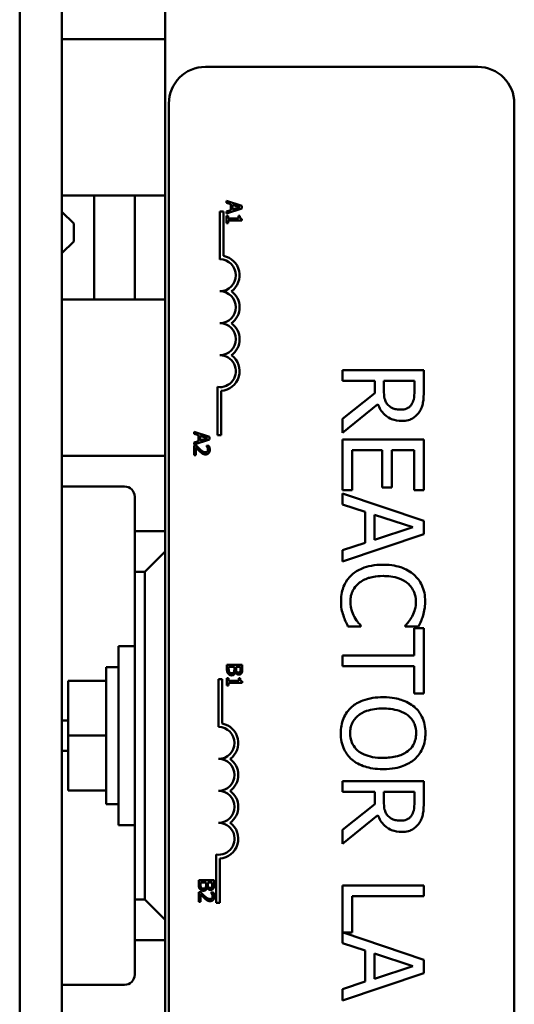
# Model space of a CAD drawing. Units: inches. Extents: x 1.5 to 64.5, y 0.7 to 50.2.
# Drawn here: x 29.1 to 30.3, y 27 to 29.4 of the extents above; entities that cross this region are included whole.
import ezdxf

# ---------------------------------------------------------------- set-up
doc = ezdxf.new("R2010")
doc.units = ezdxf.units.IN
doc.header["$LTSCALE"] = 3
doc.header["$MEASUREMENT"] = 0
doc.layers.add('Visible (ANSI)', color=7, linetype='Continuous', lineweight=50)

msp = doc.modelspace()

# ---------------------------------------------------------------- linework, layer by layer
at = {"layer": 'Visible (ANSI)'}
for p, q in [((29.112, 30.6017), (29.112, 24.6017)), ((29.216, 24.6017), (29.216, 30.6017)), ((29.47, 30.6147), (29.47, 24.6147)), ((29.47, 29.3272), (29.216, 29.3272)), ((30.2389, 29.2587), (29.5689, 29.2587)), ((29.4789, 29.1687), (29.4789, 25.9737)), ((30.3289, 25.9737), (30.3289, 29.1687)), ((29.47, 28.9422), (29.216, 28.9422)), ((29.295, 28.9422), (29.295, 28.6872)), ((29.395, 28.6872), (29.395, 28.9422)), ((29.621, 28.9297), (29.621, 28.9247)), ((29.6587, 28.917), (29.621, 28.9297)), ((29.621, 28.9247), (29.6315, 28.9212)), ((29.245, 28.8737), (29.216, 28.9027)), ((29.6045, 28.9034), (29.6045, 28.7856)), ((29.6138, 28.9034), (29.6045, 28.9034)), ((29.6138, 28.794), (29.6138, 28.9034)), ((29.621, 28.8981), (29.6587, 28.9108)), ((29.6315, 28.9068), (29.621, 28.9034)), ((29.621, 28.9034), (29.621, 28.8981)), ((29.6315, 28.9212), (29.6315, 28.9068)), ((29.6358, 28.9082), (29.6358, 28.9199)), ((29.6358, 28.9199), (29.6536, 28.9141)), ((29.6536, 28.9141), (29.6358, 28.9082)), ((29.6587, 28.9108), (29.6587, 28.917)), ((29.6248, 28.8927), (29.621, 28.8927)), ((29.621, 28.8927), (29.621, 28.8743)), ((29.6248, 28.8858), (29.6248, 28.8927)), ((29.6501, 28.8858), (29.6248, 28.8858)), ((29.6248, 28.881), (29.6588, 28.881)), ((29.6248, 28.8743), (29.6248, 28.881)), ((29.6501, 28.8927), (29.6501, 28.8858)), ((29.6536, 28.8927), (29.6501, 28.8927)), ((29.6588, 28.881), (29.6588, 28.8849)), ((29.245, 28.8737), (29.245, 28.8297)), ((29.621, 28.8743), (29.6248, 28.8743)), ((29.245, 28.8297), (29.216, 28.8007)), ((29.216, 28.6872), (29.47, 28.6872)), ((30.1061, 28.5135), (29.9061, 28.5135)), ((29.9061, 28.5135), (29.9061, 28.487)), ((30.1061, 28.462), (30.1061, 28.5135)), ((29.5986, 28.4719), (29.5986, 28.3537)), ((29.9061, 28.487), (29.9856, 28.487)), ((29.9856, 28.487), (29.9856, 28.4565)), ((30.0078, 28.4636), (30.0078, 28.487)), ((30.0078, 28.487), (30.083, 28.487)), ((30.083, 28.487), (30.083, 28.4606)), ((29.6078, 28.3537), (29.6078, 28.4623)), ((29.9856, 28.4565), (29.9061, 28.3933)), ((29.9061, 28.3588), (29.9931, 28.4299)), ((29.9061, 28.3933), (29.9061, 28.3588)), ((29.5412, 28.3619), (29.5412, 28.3568)), ((29.5789, 28.3492), (29.5412, 28.3619)), ((29.5412, 28.3568), (29.5517, 28.3534)), ((29.5412, 28.3303), (29.5789, 28.343)), ((29.5517, 28.3534), (29.5517, 28.339)), ((29.556, 28.3404), (29.556, 28.352)), ((29.556, 28.352), (29.5737, 28.3462)), ((29.5737, 28.3462), (29.556, 28.3404)), ((29.5789, 28.343), (29.5789, 28.3492)), ((29.5986, 28.3537), (29.6078, 28.3537)), ((29.5517, 28.339), (29.5412, 28.3356)), ((29.5412, 28.3356), (29.5412, 28.3303)), ((29.5465, 28.3278), (29.5412, 28.3278)), ((29.5412, 28.3278), (29.5412, 28.3045)), ((29.5455, 28.3045), (29.5455, 28.3231)), ((29.572, 28.327), (29.572, 28.3267)), ((29.5774, 28.327), (29.572, 28.327)), ((30.1061, 28.3429), (29.9061, 28.3429)), ((29.9061, 28.3429), (29.9061, 28.2178)), ((30.1061, 28.2178), (30.1061, 28.3429)), ((29.216, 28.3022), (29.47, 28.3022)), ((29.5412, 28.3045), (29.5455, 28.3045)), ((29.9297, 28.2178), (29.9297, 28.3163)), ((29.9297, 28.3163), (30.004, 28.3163)), ((30.004, 28.3163), (30.004, 28.2244)), ((30.0276, 28.2244), (30.0276, 28.3163)), ((30.0276, 28.3163), (30.0824, 28.3163)), ((30.0824, 28.3163), (30.0824, 28.2178)), ((29.37, 28.2272), (29.216, 28.2272)), ((30.004, 28.2244), (30.0276, 28.2244)), ((29.395, 28.1172), (29.395, 28.2022)), ((29.9061, 28.2178), (29.9297, 28.2178)), ((30.1061, 28.1427), (29.9061, 28.2101)), ((29.9061, 28.2101), (29.9061, 28.1832)), ((30.0824, 28.2178), (30.1061, 28.2178)), ((29.9061, 28.1832), (29.962, 28.1651)), ((29.962, 28.1651), (29.962, 28.0888)), ((29.9847, 28.096), (29.9847, 28.1578)), ((29.9847, 28.1578), (30.0788, 28.127)), ((30.0788, 28.127), (29.9847, 28.096)), ((30.1061, 28.11), (30.1061, 28.1427)), ((29.47, 28.1172), (29.395, 28.1172)), ((29.395, 28.1172), (29.395, 28.0172)), ((29.9061, 28.0426), (30.1061, 28.11)), ((29.962, 28.0888), (29.9061, 28.0706)), ((29.42, 28.0172), (29.47, 28.0672)), ((29.9061, 28.0706), (29.9061, 28.0426)), ((29.395, 27.2122), (29.395, 28.0172)), ((29.395, 28.0172), (29.42, 28.0172)), ((29.42, 28.0172), (29.42, 27.2122)), ((29.9197, 27.8832), (29.9514, 27.8832)), ((29.9514, 27.8832), (29.9514, 27.8852)), ((30.0607, 27.8853), (30.0607, 27.8832)), ((30.0607, 27.8832), (30.0928, 27.8832)), ((30.0824, 27.8789), (30.0824, 27.8118)), ((30.1061, 27.8789), (30.0824, 27.8789)), ((30.1061, 27.7181), (30.1061, 27.8789)), ((29.355, 27.8347), (29.355, 27.3947)), ((29.355, 27.8347), (29.395, 27.8347)), ((30.0824, 27.8118), (29.9061, 27.8118)), ((29.9061, 27.8118), (29.9061, 27.7852)), ((29.6219, 27.7886), (29.6219, 27.7778)), ((29.6596, 27.7886), (29.6219, 27.7886)), ((29.6596, 27.7786), (29.6596, 27.7886)), ((29.325, 27.7829), (29.325, 27.4465)), ((29.325, 27.7829), (29.355, 27.7829)), ((29.6261, 27.7795), (29.6261, 27.7836)), ((29.6261, 27.7836), (29.6401, 27.7836)), ((29.6401, 27.7836), (29.6401, 27.7779)), ((29.6428, 27.7701), (29.643, 27.7701)), ((29.6442, 27.7779), (29.6442, 27.7836)), ((29.6442, 27.7836), (29.6553, 27.7836)), ((29.6553, 27.7836), (29.6553, 27.7788)), ((29.9061, 27.7852), (30.0824, 27.7852)), ((30.0824, 27.7852), (30.0824, 27.7181)), ((29.231, 27.7498), (29.325, 27.7498)), ((29.231, 27.6147), (29.231, 27.7498)), ((29.6105, 27.7539), (29.6013, 27.7539)), ((29.6013, 27.7539), (29.6013, 27.636)), ((29.6105, 27.6444), (29.6105, 27.7539)), ((29.6257, 27.7562), (29.6219, 27.7562)), ((29.6219, 27.7562), (29.6219, 27.7378)), ((29.6257, 27.7493), (29.6257, 27.7562)), ((29.651, 27.7493), (29.6257, 27.7493)), ((29.6257, 27.7445), (29.6597, 27.7445)), ((29.6257, 27.7378), (29.6257, 27.7445)), ((29.651, 27.7562), (29.651, 27.7493)), ((29.6544, 27.7562), (29.651, 27.7562)), ((29.6597, 27.7445), (29.6597, 27.7484)), ((29.6219, 27.7378), (29.6257, 27.7378)), ((30.0824, 27.7181), (30.1061, 27.7181)), ((29.216, 27.6522), (29.231, 27.6522)), ((29.231, 27.6147), (29.325, 27.6147)), ((29.231, 27.4796), (29.231, 27.6147)), ((29.231, 27.5772), (29.216, 27.5772)), ((30.1061, 27.5032), (29.9061, 27.5032)), ((29.9061, 27.5032), (29.9061, 27.4766)), ((30.1061, 27.4516), (30.1061, 27.5032)), ((29.231, 27.4796), (29.325, 27.4796)), ((29.9061, 27.4766), (29.9856, 27.4766)), ((29.9856, 27.4766), (29.9856, 27.4461)), ((30.0078, 27.4533), (30.0078, 27.4766)), ((30.0078, 27.4766), (30.083, 27.4766)), ((30.083, 27.4766), (30.083, 27.4502)), ((29.325, 27.4465), (29.355, 27.4465)), ((29.9856, 27.4461), (29.9061, 27.3829)), ((29.9061, 27.3484), (29.9931, 27.4195)), ((29.355, 27.3947), (29.395, 27.3947)), ((29.9061, 27.3829), (29.9061, 27.3484)), ((29.5953, 27.3223), (29.5953, 27.2041)), ((29.6045, 27.2041), (29.6045, 27.3128)), ((29.5524, 27.2591), (29.5524, 27.2483)), ((29.5901, 27.2591), (29.5524, 27.2591)), ((29.5567, 27.25), (29.5567, 27.2541)), ((29.5567, 27.2541), (29.5706, 27.2541)), ((29.5706, 27.2541), (29.5706, 27.2484)), ((29.5748, 27.2484), (29.5748, 27.2541)), ((29.5748, 27.2541), (29.5859, 27.2541)), ((29.5859, 27.2541), (29.5859, 27.2493)), ((29.5901, 27.2491), (29.5901, 27.2591)), ((29.5734, 27.2406), (29.5736, 27.2406)), ((30.1061, 27.2466), (29.9061, 27.2466)), ((29.9061, 27.2466), (29.9061, 27.1045)), ((30.1061, 27.22), (30.1061, 27.2466)), ((29.395, 27.2122), (29.395, 27.1122)), ((29.42, 27.2122), (29.395, 27.2122)), ((29.47, 27.1622), (29.42, 27.2122)), ((29.5578, 27.2296), (29.5524, 27.2296)), ((29.5524, 27.2296), (29.5524, 27.2064)), ((29.5524, 27.2064), (29.5568, 27.2064)), ((29.5568, 27.2064), (29.5568, 27.2249)), ((29.5833, 27.2288), (29.5833, 27.2285)), ((29.5887, 27.2288), (29.5833, 27.2288)), ((29.9297, 27.1307), (29.9297, 27.22)), ((29.9297, 27.22), (30.1061, 27.22)), ((29.5953, 27.2041), (29.6045, 27.2041)), ((29.395, 27.0272), (29.395, 27.1122)), ((29.395, 27.1122), (29.47, 27.1122)), ((30.1061, 27.064), (29.908, 27.1307)), ((29.908, 27.1307), (29.9297, 27.1307)), ((29.9061, 27.1045), (29.962, 27.0863)), ((29.962, 27.0863), (29.962, 27.01)), ((29.9847, 27.0173), (29.9847, 27.079)), ((29.9847, 27.079), (30.0788, 27.0482)), ((30.1061, 27.0312), (30.1061, 27.064)), ((30.0788, 27.0482), (29.9847, 27.0173)), ((29.9061, 26.9638), (30.1061, 27.0312)), ((29.216, 27.0022), (29.37, 27.0022)), ((29.962, 27.01), (29.9061, 26.9918)), ((29.9061, 26.9918), (29.9061, 26.9638))]:
    msp.add_line(p, q, dxfattribs=at)
for centre, radius, start, end in [((29.5689, 29.1687), 0.09, 90, 180), ((30.2389, 29.1687), 0.09, 0, 90), ((29.6045, 28.7464), 0.0393, 270, 90), ((29.6045, 28.7464), 0.0485, 305.9425, 79.0242), ((29.6045, 28.6678), 0.0393, 270, 90), ((29.6045, 28.6678), 0.0485, 305.9425, 54.0575), ((29.6045, 28.5893), 0.0393, 270, 90), ((29.6045, 28.5893), 0.0485, 305.9425, 54.0575), ((29.6045, 28.5107), 0.0393, 261.2996, 90), ((29.6045, 28.5107), 0.0485, 273.8949, 54.0575), ((29.37, 28.2022), 0.025, 0, 90), ((29.6013, 27.5968), 0.0485, 305.9425, 79.0242), ((29.6013, 27.5968), 0.0393, 270, 90), ((29.6013, 27.5182), 0.0393, 270, 90), ((29.6013, 27.5182), 0.0485, 305.9425, 54.0575), ((29.6013, 27.4397), 0.0393, 270, 90), ((29.6013, 27.4397), 0.0485, 305.9425, 54.0575), ((29.6013, 27.3612), 0.0393, 261.2996, 90), ((29.6013, 27.3612), 0.0485, 273.8949, 54.0575), ((29.37, 27.0272), 0.025, 270, 0)]:
    msp.add_arc(centre, radius, start, end, dxfattribs=at)
for points in [[(29.6588, 28.8849), (29.6558, 28.8851), (29.6536, 28.8888), (29.6536, 28.8927)], [(29.5455, 28.3231), (29.5472, 28.3213), (29.5527, 28.3155), (29.5553, 28.3131)], [(29.5556, 28.3187), (29.5532, 28.3208), (29.5489, 28.3253), (29.5465, 28.3278)], [(29.572, 28.3267), (29.5725, 28.3261), (29.5737, 28.3241), (29.5741, 28.3231)], [(29.5741, 28.3231), (29.5746, 28.3218), (29.5753, 28.3191), (29.5753, 28.3177)], [(29.5797, 28.3173), (29.5797, 28.3199), (29.5782, 28.3254), (29.5774, 28.327)], [(29.5553, 28.3131), (29.5569, 28.3116), (29.5601, 28.309), (29.5618, 28.3081)], [(29.569, 28.3112), (29.566, 28.3112), (29.5603, 28.3144), (29.5556, 28.3187)], [(29.5618, 28.3081), (29.5633, 28.3071), (29.5671, 28.3061), (29.5693, 28.3061)], [(29.5738, 28.3131), (29.573, 28.3122), (29.5706, 28.3112), (29.569, 28.3112)], [(29.5693, 28.3061), (29.5741, 28.3061), (29.5797, 28.3121), (29.5797, 28.3173)], [(29.5753, 28.3177), (29.5753, 28.3163), (29.5745, 28.314), (29.5738, 28.3131)], [(29.6219, 27.7778), (29.6219, 27.7739), (29.6233, 27.7691), (29.6249, 27.7669)], [(29.6249, 27.7669), (29.6263, 27.7652), (29.6306, 27.763), (29.6334, 27.763)], [(29.6277, 27.771), (29.6267, 27.7724), (29.6261, 27.7762), (29.6261, 27.7795)], [(29.6332, 27.7683), (29.6312, 27.7683), (29.6287, 27.7696), (29.6277, 27.771)], [(29.6391, 27.7713), (29.6381, 27.7695), (29.6354, 27.7683), (29.6332, 27.7683)], [(29.6334, 27.763), (29.637, 27.763), (29.6419, 27.7667), (29.6428, 27.7701)], [(29.6401, 27.7779), (29.6401, 27.7753), (29.6397, 27.7725), (29.6391, 27.7713)], [(29.643, 27.7701), (29.6442, 27.7676), (29.6484, 27.7648), (29.6511, 27.7648)], [(29.6455, 27.7721), (29.6447, 27.7733), (29.6442, 27.7756), (29.6442, 27.7779)], [(29.6504, 27.77), (29.6486, 27.77), (29.6462, 27.771), (29.6455, 27.7721)], [(29.6543, 27.772), (29.6537, 27.771), (29.6517, 27.77), (29.6504, 27.77)], [(29.6511, 27.7648), (29.6534, 27.7648), (29.657, 27.7667), (29.658, 27.7687)], [(29.6553, 27.7788), (29.6553, 27.7761), (29.655, 27.7732), (29.6543, 27.772)], [(29.658, 27.7687), (29.659, 27.7706), (29.6596, 27.7746), (29.6596, 27.7786)], [(29.6597, 27.7484), (29.6566, 27.7486), (29.6544, 27.7523), (29.6544, 27.7562)], [(29.5524, 27.2483), (29.5524, 27.2444), (29.5538, 27.2396), (29.5555, 27.2374)], [(29.5555, 27.2374), (29.5569, 27.2357), (29.5612, 27.2335), (29.564, 27.2335)], [(29.5583, 27.2415), (29.5573, 27.2429), (29.5567, 27.2467), (29.5567, 27.25)], [(29.5638, 27.2387), (29.5618, 27.2387), (29.5593, 27.2401), (29.5583, 27.2415)], [(29.5697, 27.2418), (29.5687, 27.24), (29.5659, 27.2387), (29.5638, 27.2387)], [(29.564, 27.2335), (29.5676, 27.2335), (29.5725, 27.2372), (29.5734, 27.2406)], [(29.5706, 27.2484), (29.5706, 27.2458), (29.5703, 27.243), (29.5697, 27.2418)], [(29.5736, 27.2406), (29.5748, 27.2381), (29.579, 27.2353), (29.5816, 27.2353)], [(29.5761, 27.2426), (29.5753, 27.2438), (29.5748, 27.2461), (29.5748, 27.2484)], [(29.5809, 27.2405), (29.5792, 27.2405), (29.5768, 27.2415), (29.5761, 27.2426)], [(29.5849, 27.2424), (29.5843, 27.2414), (29.5823, 27.2405), (29.5809, 27.2405)], [(29.5816, 27.2353), (29.584, 27.2353), (29.5875, 27.2372), (29.5886, 27.2392)], [(29.5859, 27.2493), (29.5859, 27.2466), (29.5856, 27.2437), (29.5849, 27.2424)], [(29.5886, 27.2392), (29.5896, 27.241), (29.5901, 27.2451), (29.5901, 27.2491)], [(29.5568, 27.2249), (29.5584, 27.2231), (29.564, 27.2173), (29.5666, 27.2149)], [(29.5669, 27.2205), (29.5645, 27.2226), (29.5601, 27.2271), (29.5578, 27.2296)], [(29.5666, 27.2149), (29.5681, 27.2135), (29.5714, 27.2108), (29.573, 27.2099)], [(29.5803, 27.2131), (29.5773, 27.2131), (29.5716, 27.2162), (29.5669, 27.2205)], [(29.573, 27.2099), (29.5746, 27.209), (29.5783, 27.2079), (29.5806, 27.2079)], [(29.585, 27.2149), (29.5843, 27.214), (29.5819, 27.2131), (29.5803, 27.2131)], [(29.5806, 27.2079), (29.5853, 27.2079), (29.5909, 27.2139), (29.5909, 27.2192)], [(29.5833, 27.2285), (29.5837, 27.2279), (29.5849, 27.2259), (29.5854, 27.2249)], [(29.5866, 27.2195), (29.5866, 27.2181), (29.5858, 27.2158), (29.585, 27.2149)], [(29.5854, 27.2249), (29.5859, 27.2236), (29.5866, 27.2209), (29.5866, 27.2195)], [(29.5909, 27.2192), (29.5909, 27.2217), (29.5894, 27.2273), (29.5887, 27.2288)]]:
    msp.add_open_spline(points, degree=2, dxfattribs=at)
for points, knots in [([(30.0182, 28.4275), (30.0161, 28.4296), (30.0144, 28.4319), (30.011, 28.4383), (30.0102, 28.4416), (30.0084, 28.4497), (30.0078, 28.4568), (30.0078, 28.4636)], [-0.07046916, -0.07046916, -0.07046916, -0.07046916, -0.06302961, -0.06302961, -0.05233341, -0.05233341, 0, 0, 0, 0]), ([(30.083, 28.4606), (30.083, 28.4561), (30.0829, 28.4478), (30.0803, 28.4366), (30.0787, 28.4325), (30.0762, 28.4288)], [-0.08773459, -0.08773459, -0.08773459, -0.08773459, -0.033721, -0.033721, 0, 0, 0, 0]), ([(30.0955, 28.4111), (30.0977, 28.4145), (30.0996, 28.4181), (30.1025, 28.4256), (30.1036, 28.4294), (30.1057, 28.4427), (30.1061, 28.4524), (30.1061, 28.462)], [-0.1342078, -0.1342078, -0.1342078, -0.1342078, -0.1032182, -0.1032182, -0.0732245, -0.0732245, 0, 0, 0, 0]), ([(29.9931, 28.4299), (29.9949, 28.425), (29.9972, 28.4203), (30.0028, 28.4116), (30.0059, 28.4078), (30.0167, 28.3975), (30.0234, 28.3943), (30.0348, 28.3897), (30.0432, 28.3884), (30.0518, 28.3884)], [-0.1233442, -0.1233442, -0.1233442, -0.1233442, -0.1080751, -0.1080751, -0.0935517, -0.0935517, -0.0649478, -0.0649478, 0, 0, 0, 0]), ([(30.0497, 28.4161), (30.0459, 28.4161), (30.0421, 28.4164), (30.0347, 28.4178), (30.0316, 28.4187), (30.0249, 28.4217), (30.0213, 28.4242), (30.0182, 28.4275)], [-0.07808012, -0.07808012, -0.07808012, -0.07808012, -0.05609771, -0.05609771, -0.03398353, -0.03398353, 0, 0, 0, 0]), ([(30.0762, 28.4288), (30.0747, 28.4265), (30.0729, 28.4245), (30.0684, 28.4208), (30.0661, 28.4196), (30.0595, 28.4169), (30.0546, 28.4161), (30.0497, 28.4161)], [-0.06802653, -0.06802653, -0.06802653, -0.06802653, -0.05392083, -0.05392083, -0.03763029, -0.03763029, 0, 0, 0, 0]), ([(30.0518, 28.3884), (30.0574, 28.3884), (30.063, 28.389), (30.0723, 28.3916), (30.0767, 28.3933), (30.0872, 28.4006), (30.0918, 28.4054), (30.0955, 28.4111)], [-0.1611357, -0.1611357, -0.1611357, -0.1611357, -0.0973359, -0.0973359, -0.0518737, -0.0518737, 0, 0, 0, 0]), ([(30.0059, 28.0349), (29.9844, 28.0349), (29.9678, 28.0314), (29.945, 28.022), (29.9362, 28.0167), (29.9288, 28.0098)], [-0.1884643, -0.1884643, -0.1884643, -0.1884643, -0.0776685, -0.0776685, 0, 0, 0, 0]), ([(30.0821, 28.01), (30.0726, 28.0184), (30.0616, 28.0244), (30.0424, 28.031), (30.0286, 28.0349), (30.0059, 28.0349)], [-0.4581882, -0.4581882, -0.4581882, -0.4581882, -0.1727531, -0.1727531, 0, 0, 0, 0]), ([(29.9288, 28.0098), (29.9244, 28.0059), (29.9206, 28.0015), (29.9139, 27.9919), (29.9112, 27.9868), (29.9057, 27.973), (29.9025, 27.9613), (29.9025, 27.9455)], [-0.2763145, -0.2763145, -0.2763145, -0.2763145, -0.1982687, -0.1982687, -0.1203736, -0.1203736, 0, 0, 0, 0]), ([(29.9454, 27.9888), (29.9528, 27.9949), (29.9614, 27.9993), (29.9757, 28.004), (29.9867, 28.0072), (30.0059, 28.0072)], [-0.4005741, -0.4005741, -0.4005741, -0.4005741, -0.1459169, -0.1459169, 0, 0, 0, 0]), ([(30.0059, 28.0072), (30.0178, 28.0072), (30.032, 28.0059), (30.0532, 27.9981), (30.0603, 27.9944), (30.0664, 27.9894)], [-0.172626, -0.172626, -0.172626, -0.172626, -0.0600037, -0.0600037, 0, 0, 0, 0]), ([(30.1096, 27.945), (30.1096, 27.952), (30.109, 27.9591), (30.1061, 27.9724), (30.1041, 27.9786), (30.0965, 27.9944), (30.0901, 28.0028), (30.0821, 28.01)], [-0.186672, -0.186672, -0.186672, -0.186672, -0.1328505, -0.1328505, -0.082314, -0.082314, 0, 0, 0, 0]), ([(29.9255, 27.9452), (29.9255, 27.9497), (29.926, 27.9543), (29.9283, 27.964), (29.9301, 27.9683), (29.9351, 27.9782), (29.9397, 27.9839), (29.9454, 27.9888)], [-0.1079665, -0.1079665, -0.1079665, -0.1079665, -0.0845207, -0.0845207, -0.0570891, -0.0570891, 0, 0, 0, 0]), ([(30.0664, 27.9894), (30.0699, 27.9864), (30.0731, 27.983), (30.0785, 27.9756), (30.0808, 27.9716), (30.0855, 27.9603), (30.0869, 27.9529), (30.0869, 27.9452)], [-0.128561, -0.128561, -0.128561, -0.128561, -0.0933715, -0.0933715, -0.0589023, -0.0589023, 0, 0, 0, 0]), ([(29.9025, 27.9455), (29.9025, 27.9387), (29.9028, 27.9317), (29.905, 27.9205), (29.9066, 27.9151), (29.9083, 27.9098)], [-0.08698087, -0.08698087, -0.08698087, -0.08698087, -0.04264108, -0.04264108, 0, 0, 0, 0]), ([(29.9354, 27.9064), (29.9324, 27.9119), (29.9301, 27.9178), (29.9275, 27.9269), (29.9255, 27.9341), (29.9255, 27.9452)], [-0.2523308, -0.2523308, -0.2523308, -0.2523308, -0.0842865, -0.0842865, 0, 0, 0, 0]), ([(30.0869, 27.9452), (30.0869, 27.9382), (30.0862, 27.9311), (30.0833, 27.9213), (30.0813, 27.915), (30.0774, 27.9079)], [-0.1907007, -0.1907007, -0.1907007, -0.1907007, -0.0621601, -0.0621601, 0, 0, 0, 0]), ([(30.1044, 27.9098), (30.1061, 27.9151), (30.1073, 27.9206), (30.1086, 27.9289), (30.1096, 27.9354), (30.1096, 27.945)], [-0.2162864, -0.2162864, -0.2162864, -0.2162864, -0.0731049, -0.0731049, 0, 0, 0, 0]), ([(29.9083, 27.9098), (29.9098, 27.9051), (29.9116, 27.9001), (29.9158, 27.8916), (29.9177, 27.8874), (29.9197, 27.8832)], [-0.07259265, -0.07259265, -0.07259265, -0.07259265, -0.03507957, -0.03507957, 0, 0, 0, 0]), ([(30.0774, 27.9079), (30.0748, 27.9032), (30.0718, 27.8985), (30.0659, 27.8913), (30.0634, 27.8883), (30.0607, 27.8853)], [-0.07081187, -0.07081187, -0.07081187, -0.07081187, -0.03036323, -0.03036323, 0, 0, 0, 0]), ([(30.0928, 27.8832), (30.0951, 27.8876), (30.0973, 27.8921), (30.1004, 27.8989), (30.1025, 27.9038), (30.1044, 27.9098)], [-0.1435749, -0.1435749, -0.1435749, -0.1435749, -0.048567, -0.048567, 0, 0, 0, 0]), ([(29.9514, 27.8852), (29.9489, 27.8877), (29.9462, 27.891), (29.9428, 27.8952), (29.9395, 27.8993), (29.9354, 27.9064)], [-0.1751794, -0.1751794, -0.1751794, -0.1751794, -0.0628566, -0.0628566, 0, 0, 0, 0]), ([(30.0061, 27.7092), (29.989, 27.7092), (29.9718, 27.707), (29.9461, 27.6972), (29.937, 27.6922), (29.9291, 27.6853)], [-0.2095682, -0.2095682, -0.2095682, -0.2095682, -0.0796629, -0.0796629, 0, 0, 0, 0]), ([(30.0832, 27.6852), (30.0735, 27.6933), (30.0623, 27.699), (30.0429, 27.7054), (30.0288, 27.7092), (30.0061, 27.7092)], [-0.4535931, -0.4535931, -0.4535931, -0.4535931, -0.1730145, -0.1730145, 0, 0, 0, 0]), ([(29.9291, 27.6853), (29.9246, 27.6814), (29.9206, 27.6771), (29.9138, 27.6676), (29.9109, 27.6625), (29.9038, 27.6454), (29.9018, 27.6332), (29.9018, 27.6208)], [-0.1899585, -0.1899585, -0.1899585, -0.1899585, -0.1410488, -0.1410488, -0.0942344, -0.0942344, 0, 0, 0, 0]), ([(29.9249, 27.6207), (29.9249, 27.6251), (29.9253, 27.6295), (29.927, 27.6378), (29.9283, 27.6417), (29.933, 27.6519), (29.9373, 27.6574), (29.9496, 27.6686), (29.9574, 27.6726), (29.9779, 27.68), (29.9924, 27.6815), (30.0061, 27.6815)], [-0.265854, -0.265854, -0.265854, -0.265854, -0.2376246, -0.2376246, -0.211071, -0.211071, -0.1655979, -0.1655979, -0.1044188, -0.1044188, 0, 0, 0, 0]), ([(30.0061, 27.6815), (30.0165, 27.6815), (30.0316, 27.6805), (30.0535, 27.6732), (30.0605, 27.6698), (30.0665, 27.6651)], [-0.1758909, -0.1758909, -0.1758909, -0.1758909, -0.0584146, -0.0584146, 0, 0, 0, 0]), ([(30.1103, 27.6208), (30.1103, 27.628), (30.1096, 27.6352), (30.1067, 27.6488), (30.1045, 27.6551), (30.0971, 27.6704), (30.0909, 27.6784), (30.0832, 27.6852)], [-0.1838205, -0.1838205, -0.1838205, -0.1838205, -0.1294776, -0.1294776, -0.0783848, -0.0783848, 0, 0, 0, 0]), ([(30.0665, 27.6651), (30.0702, 27.6622), (30.0736, 27.659), (30.0797, 27.6512), (30.0817, 27.6473), (30.0861, 27.6367), (30.0873, 27.6287), (30.0873, 27.6207)], [-0.1103904, -0.1103904, -0.1103904, -0.1103904, -0.0872246, -0.0872246, -0.0608768, -0.0608768, 0, 0, 0, 0]), ([(29.9018, 27.6208), (29.9018, 27.6137), (29.9025, 27.6066), (29.9054, 27.5931), (29.9075, 27.5866), (29.915, 27.5712), (29.9213, 27.5632), (29.9291, 27.5563)], [-0.1848738, -0.1848738, -0.1848738, -0.1848738, -0.1301767, -0.1301767, -0.07905, -0.07905, 0, 0, 0, 0]), ([(30.0061, 27.5601), (29.9975, 27.5601), (29.9887, 27.5607), (29.973, 27.5635), (29.9659, 27.5655), (29.9495, 27.5728), (29.9437, 27.5779), (29.9353, 27.5865), (29.9316, 27.592), (29.9261, 27.6053), (29.9249, 27.6129), (29.9249, 27.6207)], [-0.2107542, -0.2107542, -0.2107542, -0.2107542, -0.1781192, -0.1781192, -0.1502433, -0.1502433, -0.1102271, -0.1102271, -0.0589634, -0.0589634, 0, 0, 0, 0]), ([(30.0873, 27.6207), (30.0873, 27.6155), (30.0867, 27.6103), (30.0843, 27.6005), (30.0825, 27.5959), (30.0766, 27.5857), (30.072, 27.5806), (30.0665, 27.5764)], [-0.1298445, -0.1298445, -0.1298445, -0.1298445, -0.0900271, -0.0900271, -0.0527764, -0.0527764, 0, 0, 0, 0]), ([(30.0832, 27.5563), (30.0876, 27.5603), (30.0915, 27.5646), (30.0992, 27.5754), (30.1019, 27.5811), (30.1084, 27.5965), (30.1103, 27.6086), (30.1103, 27.6208)], [-0.1550605, -0.1550605, -0.1550605, -0.1550605, -0.1273827, -0.1273827, -0.0932658, -0.0932658, 0, 0, 0, 0]), ([(30.0665, 27.5764), (30.0574, 27.5694), (30.047, 27.566), (30.0299, 27.5612), (30.0178, 27.5601), (30.0061, 27.5601)], [-0.1353587, -0.1353587, -0.1353587, -0.1353587, -0.0892392, -0.0892392, 0, 0, 0, 0]), ([(29.9291, 27.5563), (29.9336, 27.5523), (29.9386, 27.5489), (29.9497, 27.5429), (29.9558, 27.5405), (29.9724, 27.5353), (29.9867, 27.5323), (30.0061, 27.5323)], [-0.3193471, -0.3193471, -0.3193471, -0.3193471, -0.2366888, -0.2366888, -0.1475042, -0.1475042, 0, 0, 0, 0]), ([(30.0061, 27.5323), (30.0287, 27.5323), (30.0443, 27.5362), (30.0655, 27.5442), (30.075, 27.5493), (30.0832, 27.5563)], [-0.1725234, -0.1725234, -0.1725234, -0.1725234, -0.082194, -0.082194, 0, 0, 0, 0]), ([(30.0182, 27.4171), (30.0161, 27.4192), (30.0144, 27.4215), (30.011, 27.4279), (30.0102, 27.4312), (30.0084, 27.4393), (30.0078, 27.4464), (30.0078, 27.4533)], [-0.07046916, -0.07046916, -0.07046916, -0.07046916, -0.06302961, -0.06302961, -0.05233341, -0.05233341, 0, 0, 0, 0]), ([(30.083, 27.4502), (30.083, 27.4457), (30.0829, 27.4374), (30.0803, 27.4262), (30.0787, 27.4221), (30.0762, 27.4184)], [-0.08773459, -0.08773459, -0.08773459, -0.08773459, -0.033721, -0.033721, 0, 0, 0, 0]), ([(30.0955, 27.4007), (30.0977, 27.4042), (30.0996, 27.4078), (30.1025, 27.4152), (30.1036, 27.419), (30.1057, 27.4324), (30.1061, 27.442), (30.1061, 27.4516)], [-0.1342078, -0.1342078, -0.1342078, -0.1342078, -0.1032182, -0.1032182, -0.0732245, -0.0732245, 0, 0, 0, 0]), ([(29.9931, 27.4195), (29.9949, 27.4146), (29.9972, 27.4099), (30.0028, 27.4012), (30.0059, 27.3974), (30.0167, 27.3871), (30.0234, 27.384), (30.0348, 27.3793), (30.0432, 27.3781), (30.0518, 27.3781)], [-0.1233442, -0.1233442, -0.1233442, -0.1233442, -0.1080751, -0.1080751, -0.0935517, -0.0935517, -0.0649478, -0.0649478, 0, 0, 0, 0]), ([(30.0497, 27.4058), (30.0459, 27.4058), (30.0421, 27.406), (30.0347, 27.4074), (30.0316, 27.4084), (30.0249, 27.4114), (30.0213, 27.4139), (30.0182, 27.4171)], [-0.07808012, -0.07808012, -0.07808012, -0.07808012, -0.05609771, -0.05609771, -0.03398353, -0.03398353, 0, 0, 0, 0]), ([(30.0762, 27.4184), (30.0747, 27.4162), (30.0729, 27.4141), (30.0684, 27.4104), (30.0661, 27.4092), (30.0595, 27.4065), (30.0546, 27.4058), (30.0497, 27.4058)], [-0.06802653, -0.06802653, -0.06802653, -0.06802653, -0.05392083, -0.05392083, -0.03763029, -0.03763029, 0, 0, 0, 0]), ([(30.0518, 27.3781), (30.0574, 27.3781), (30.063, 27.3786), (30.0723, 27.3812), (30.0767, 27.383), (30.0872, 27.3902), (30.0918, 27.395), (30.0955, 27.4007)], [-0.1611357, -0.1611357, -0.1611357, -0.1611357, -0.0973359, -0.0973359, -0.0518737, -0.0518737, 0, 0, 0, 0])]:
    msp.add_open_spline(points, degree=3, knots=knots, dxfattribs=at)

doc.saveas('drawing.dxf')
